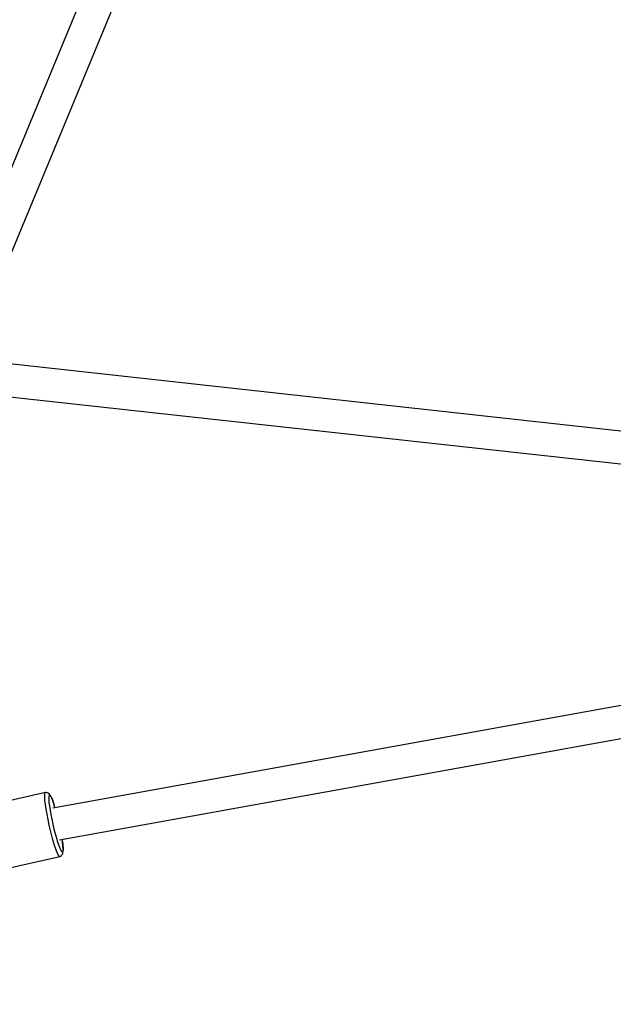
# Model space of a CAD drawing. Units: millimetres. Extents: x -6972 to 19702, y -24117 to 13147.
# Drawn here: x 971 to 1298, y -14430 to -13887 of the extents above; entities that cross this region are included whole.
import ezdxf

# ---------------------------------------------------------------- set-up
doc = ezdxf.new("R2010")
doc.units = ezdxf.units.MM
doc.layers.add('STREFA', color=1, linetype='Continuous')
doc.layers.add('WIDOK', color=7, linetype='Continuous')
doc.styles.get("Standard").update_dxf_attribs({"font": 'arial.ttf'})
doc.dimstyles.new('Kopia ISO-25', dxfattribs={"dimtxt": 500, "dimasz": 200, "dimexe": 1.25, "dimexo": 0.625, "dimgap": 100, "dimtad": 1, "dimdec": 1, "dimlfac": 0.001, "dimtxsty": 'Standard', "dimblk": 'ARCHTICK', "dimcen": 2.5, "dimadec": 0, "dimazin": 0, "dimtfac": 1, "dimtdec": 0, "dimtmove": 0, "dimatfit": 3, "dimfxl": 1, "dimtfillclr": 256, "dimarcsym": 0})

# ---------------------------------------------------------------- blocks, each defined once
blk = doc.blocks.new('_ARCHTICK')
at = {"color": 0, "linetype": 'ByBlock', "lineweight": -2}
blk.add_solid([(0.3977, 0.3094), (0.3094, 0.3977), (-0.3094, -0.3977), (-0.3977, -0.3094)], dxfattribs=at)
blk = doc.blocks.new('*D6')
at = {"layer": 'Defpoints', "color": 0}
for p in [(2687.31, 1865.74), (-5826.4, -20983.28), (2687.31, -20983.28)]:
    blk.add_point(p, dxfattribs=at)
at = {"layer": 'STREFA', "color": 0, "lineweight": -2}
for p, q in [((2686.68, 1865.74), (-5827.65, 1865.74)), ((-5826.4, 1865.74), (-5826.4, -20983.28)), ((2686.68, -20983.28), (-5827.65, -20983.28))]:
    blk.add_line(p, q, dxfattribs=at)
at = {"layer": 'STREFA', "color": 0, "lineweight": -2, "xscale": 200, "yscale": 200, "zscale": 200}
for p, rotation in [((-5826.4, 1865.74), 90), ((-5826.4, -20983.28), 270)]:
    blk.add_blockref('_ARCHTICK', p, dxfattribs=dict(at, rotation=rotation))
at = {"layer": 'STREFA', "color": 0, "insert": (-6226.88, -9558.77), "char_height": 500, "attachment_point": 5, "rotation": 90}
blk.add_mtext('22,8 m', dxfattribs=at)
blk = doc.blocks.new('*D7')
at = {"layer": 'Defpoints', "color": 0}
for p in [(15314.23, -9189.37), (-4513.47, -9846.73), (15314.23, -23772.18)]:
    blk.add_point(p, dxfattribs=at)
at = {"layer": 'STREFA', "color": 0, "lineweight": -2}
for p, q in [((15314.23, -9189.99), (15314.23, -23773.43)), ((-4513.47, -9847.35), (-4513.47, -23773.43)), ((-4513.47, -23772.18), (15314.23, -23772.18))]:
    blk.add_line(p, q, dxfattribs=at)
at = {"layer": 'STREFA', "color": 0, "lineweight": -2, "xscale": 200, "yscale": 200, "zscale": 200, "rotation": 180}
blk.add_blockref('_ARCHTICK', (-4513.47, -23772.18), dxfattribs=at)
at = {"layer": 'STREFA', "color": 0, "lineweight": -2, "xscale": 200, "yscale": 200, "zscale": 200}
blk.add_blockref('_ARCHTICK', (15314.23, -23772.18), dxfattribs=at)
at = {"layer": 'STREFA', "color": 0, "insert": (5400.38, -23371.7), "char_height": 500, "attachment_point": 5}
blk.add_mtext('19,8 m', dxfattribs=at)

msp = doc.modelspace()

# ---------------------------------------------------------------- linework, layer by layer
at = {"layer": 'WIDOK'}
for p, q in [((1029.79, -13815.54), (926.26, -14065.5)), ((942.42, -14073.33), (1046.36, -13822.4)), ((1371.87, -14121.73), (947.68, -14075.11)), ((945.77, -14092.94), (1369.77, -14139.54)), ((1404.77, -14246.65), (989.06, -14321.61)), ((992.77, -14339.1), (1407.91, -14264.24)), ((985.01, -14313.15), (953.96, -14320.17)), ((984.63, -14314.31), (984.75, -14313.47)), ((984.63, -14315.65), (984.63, -14314.31)), ((984.76, -14317.45), (984.63, -14315.65)), ((984.75, -14313.47), (985.01, -14313.15)), ((985.38, -14313.1), (985.01, -14313.15)), ((986.1, -14313.21), (985.38, -14313.1)), ((986.47, -14313.42), (986.1, -14313.21)), ((987.09, -14313.78), (986.47, -14313.42)), ((987.05, -14315.69), (987.16, -14314.94)), ((987.05, -14316.89), (987.05, -14315.69)), ((987.54, -14314.34), (987.09, -14313.78)), ((987.16, -14314.94), (987.39, -14314.66)), ((987.39, -14314.66), (987.73, -14314.85)), ((987.99, -14315.02), (987.54, -14314.34)), ((987.73, -14314.85), (988.16, -14315.51)), ((988.52, -14316.17), (987.99, -14315.02)), ((988.16, -14315.51), (988.67, -14316.62)), ((985.03, -14319.65), (984.76, -14317.45)), ((985.41, -14322.19), (985.03, -14319.65)), ((987.17, -14318.49), (987.05, -14316.89)), ((987.41, -14320.44), (987.17, -14318.49)), ((987.75, -14322.7), (987.41, -14320.44)), ((989.13, -14317.74), (988.52, -14316.17)), ((988.67, -14316.62), (989.26, -14318.14)), ((989.78, -14319.7), (989.13, -14317.74)), ((989.26, -14318.14), (989.89, -14320.03)), ((989.89, -14320.03), (989.78, -14319.7)), ((990.3, -14321.39), (989.89, -14320.03)), ((985.9, -14324.99), (985.41, -14322.19)), ((986.49, -14327.96), (985.9, -14324.99)), ((988.18, -14325.19), (987.75, -14322.7)), ((988.7, -14327.83), (988.18, -14325.19)), ((987.14, -14331.01), (986.49, -14327.96)), ((987.86, -14334.06), (987.14, -14331.01)), ((989.29, -14330.54), (988.7, -14327.83)), ((989.92, -14333.25), (989.29, -14330.54)), ((988.42, -14336.28), (987.86, -14334.06)), ((988.99, -14338.4), (988.42, -14336.28)), ((990.42, -14335.22), (989.92, -14333.25)), ((990.93, -14337.11), (990.42, -14335.22)), ((991.43, -14338.88), (990.93, -14337.11)), ((989.56, -14340.4), (988.99, -14338.4)), ((990.12, -14342.23), (989.56, -14340.4)), ((990.83, -14344.35), (990.12, -14342.23)), ((991.93, -14340.51), (991.43, -14338.88)), ((992.56, -14342.4), (991.93, -14340.51)), ((993.14, -14343.92), (992.56, -14342.4)), ((994.41, -14340.09), (994.22, -14338.84)), ((994.41, -14340.09), (994.65, -14342.05)), ((994.46, -14340.45), (994.41, -14340.09)), ((994.7, -14342.47), (994.46, -14340.45)), ((994.65, -14342.05), (994.77, -14343.65)), ((994.82, -14344.13), (994.7, -14342.47)), ((961.88, -14355.28), (992.93, -14348.27)), ((991.48, -14346.07), (990.83, -14344.35)), ((992.06, -14347.31), (991.48, -14346.07)), ((992.55, -14348.05), (992.06, -14347.31)), ((992.93, -14348.27), (992.55, -14348.05)), ((992.93, -14348.27), (993.27, -14348.15)), ((993.66, -14345.03), (993.14, -14343.92)), ((993.27, -14348.15), (993.88, -14347.74)), ((994.09, -14345.69), (993.66, -14345.03)), ((993.88, -14347.74), (994.13, -14347.43)), ((994.43, -14345.88), (994.09, -14345.69)), ((994.13, -14347.43), (994.54, -14346.84)), ((994.65, -14345.59), (994.43, -14345.88)), ((994.54, -14346.84), (994.71, -14346.13)), ((994.77, -14344.84), (994.65, -14345.59)), ((994.71, -14346.13), (994.83, -14345.36)), ((994.77, -14343.65), (994.77, -14344.84)), ((994.83, -14345.36), (994.82, -14344.13))]:
    msp.add_line(p, q, dxfattribs=at)

# ---------------------------------------------------------------- dimensions: what is measured, and where the dimension line sits
at = {"layer": 'STREFA'}
dim = msp.add_linear_dim(base=(-5826.4, -20983.28), p1=(2687.31, 1865.74), p2=(2687.31, -20983.28), angle=90, dimstyle='Kopia ISO-25', override={"dimpost": ' m'}, dxfattribs=at)
dim.commit()
dim.dimension.update_dxf_attribs({"geometry": '*D6', "text_midpoint": (-6226.88, -9558.77)})
dim = msp.add_linear_dim(base=(15314.23, -23772.18), p1=(-4513.47, -9846.73, 47.38), p2=(15314.23, -9189.37), dimstyle='Kopia ISO-25', override={"dimpost": ' m'}, dxfattribs=at)
dim.commit()
dim.dimension.update_dxf_attribs({"geometry": '*D7', "text_midpoint": (5400.38, -23371.7)})

doc.saveas('drawing.dxf')
